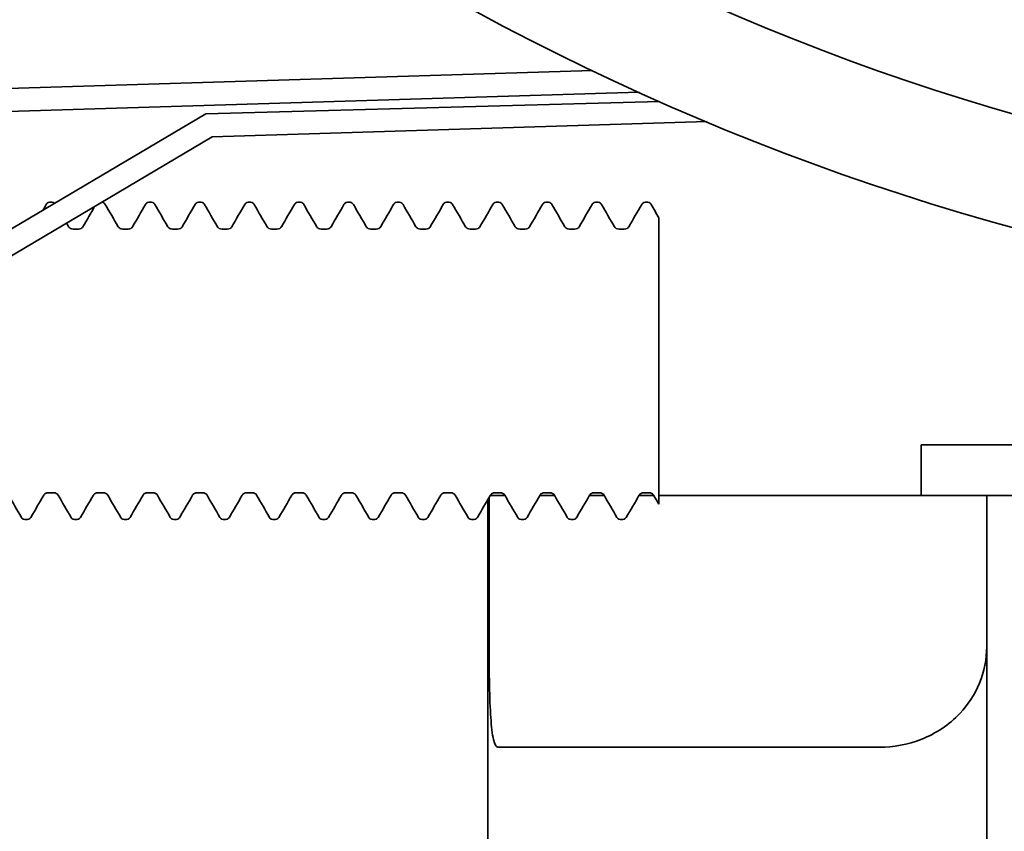
# Model space of a CAD drawing. Units: inches. Extents: x -2 to 184, y 6 to 125.
# Drawn here: x 110 to 111, y 38 to 39 of the extents above; entities that cross this region are included whole.
import ezdxf

# ---------------------------------------------------------------- set-up
doc = ezdxf.new("R2010")
doc.units = ezdxf.units.IN
doc.header["$LTSCALE"] = 12.307692
doc.header["$MEASUREMENT"] = 0
doc.layers.add('Dimensions(ANSI)', color=7, linetype='Continuous', lineweight=25)
doc.layers.add('Visible Edges(ANSI)', color=7, linetype='Continuous', lineweight=35)
doc.styles.add('WattsCenBigText', font='arial.ttf', dxfattribs={"width": 0.9})
doc.dimstyles.new('Dec 3.123[2.12]BigText', dxfattribs={"dimscale": 12.307692, "dimtxt": 0.15, "dimasz": 0.19685, "dimexe": 0.04, "dimexo": 0.04, "dimgap": 0.031496, "dimtad": 1, "dimtih": 1, "dimtoh": 1, "dimdec": 3, "dimrnd": 1e-08, "dimzin": 4, "dimdsep": 46, "dimtxsty": 'WattsCenBigText', "dimcen": 0.09, "dimdle": 0.09, "dimclrd": 7, "dimclre": 7, "dimclrt": 7, "dimadec": 0, "dimazin": 1, "dimtfac": 0.733333, "dimtdec": 3, "dimtofl": 0, "dimtmove": 0, "dimatfit": 3, "dimfxl": 1, "dimtolj": 1, "dimtzin": 4, "dimlwd": 25, "dimlwe": 25, "dimarcsym": 0})

# ---------------------------------------------------------------- blocks, each defined once
blk = doc.blocks.new('*D2')
at = {"layer": 'Defpoints', "color": 0, "linetype": 'Continuous', "transparency": 16777216}
for p in [(110.45952, 83.80443), (116.08119, 28.98654), (127.2296, 28.98654)]:
    blk.add_point(p, dxfattribs=at)
at = {"layer": 'Dimensions(ANSI)', "color": 7, "linetype": 'Continuous', "lineweight": 25, "transparency": 16777216}
for p, q in [((110.95183, 83.80443), (127.72191, 83.80443)), ((127.2296, 81.38166), (127.2296, 59.79559)), ((127.2296, 31.40931), (127.2296, 54.02545)), ((116.5735, 28.98654), (127.72191, 28.98654))]:
    blk.add_line(p, q, dxfattribs=at)
at = {"layer": 'Dimensions(ANSI)', "color": 7, "linetype": 'Continuous', "transparency": 16777216}
for points in [[(126.82581, 81.38166), (127.6334, 81.38166), (127.2296, 83.80443)], [(126.82581, 31.40931), (127.6334, 31.40931), (127.2296, 28.98654)]]:
    blk.add_solid(points, dxfattribs=at)
at = {"layer": 'Dimensions(ANSI)', "color": 7, "linetype": 'Continuous', "lineweight": 25, "transparency": 16777216, "insert": (127.2296, 59.40795), "char_height": 1.8461539, "attachment_point": 2, "style": 'WattsCenBigText'}
blk.add_mtext('\\A1;\\fArial|b0|i0;54.8 [1392]\\P\\fArial|b0|i0;PRODUCT/REJECT', dxfattribs=at)

msp = doc.modelspace()

# ---------------------------------------------------------------- linework, layer by layer
at = {"layer": 'Visible Edges(ANSI)'}
for p, q in [((110.84524, 38.46005), (109.59348, 38.42142)), ((109.59419, 38.39843), (110.89164, 38.43847)), ((110.91231, 38.42922), (110.46132, 38.41676)), ((110.46132, 38.41676), (109.7168, 37.97618)), ((110.4679, 38.39393), (110.95912, 38.40909)), ((109.72851, 37.95638), (110.4679, 38.39393)), ((110.30638, 38.32902), (110.30903, 38.32902)), ((110.3582, 38.32902), (110.35829, 38.32902)), ((110.4049, 38.32902), (110.40755, 38.32902)), ((110.45416, 38.32902), (110.45681, 38.32902)), ((110.50343, 38.32902), (110.50607, 38.32902)), ((110.55269, 38.32902), (110.55534, 38.32902)), ((110.60195, 38.32902), (110.6046, 38.32902)), ((110.65121, 38.32902), (110.65386, 38.32902)), ((110.70047, 38.32902), (110.70312, 38.32902)), ((110.74973, 38.32902), (110.75238, 38.32902)), ((110.799, 38.32902), (110.80165, 38.32902)), ((110.84826, 38.32902), (110.85091, 38.32902)), ((110.89752, 38.32902), (110.90017, 38.32902)), ((110.91118, 38.31366), (110.91118, 38.24706)), ((110.32973, 38.30238), (110.33493, 38.30238)), ((110.379, 38.30238), (110.3842, 38.30238)), ((110.42826, 38.30238), (110.43346, 38.30238)), ((110.47752, 38.30238), (110.48272, 38.30238)), ((110.52678, 38.30238), (110.53198, 38.30238)), ((110.57604, 38.30238), (110.58124, 38.30238)), ((110.6253, 38.30238), (110.6305, 38.30238)), ((110.67457, 38.30238), (110.67977, 38.30238)), ((110.72383, 38.30238), (110.72903, 38.30238)), ((110.77309, 38.30238), (110.77829, 38.30238)), ((110.82235, 38.30238), (110.82755, 38.30238)), ((110.87161, 38.30238), (110.87681, 38.30238)), ((110.91118, 38.24706), (110.91118, 38.19753)), ((110.91118, 38.14457), (110.91118, 38.19753)), ((110.91118, 38.14457), (110.91118, 38.09516)), ((110.91118, 38.09516), (110.91118, 38.02933)), ((111.92901, 38.08805), (111.17151, 38.08805)), ((111.17151, 38.03805), (111.17151, 38.08805)), ((110.3051, 38.04069), (110.3103, 38.04069)), ((110.35436, 38.04069), (110.35956, 38.04069)), ((110.40363, 38.04069), (110.40883, 38.04069)), ((110.45289, 38.04069), (110.45809, 38.04069)), ((110.50215, 38.04069), (110.50735, 38.04069)), ((110.55141, 38.04069), (110.55661, 38.04069)), ((110.60067, 38.04069), (110.60587, 38.04069)), ((110.64994, 38.04069), (110.65514, 38.04069)), ((110.6992, 38.04069), (110.7044, 38.04069)), ((110.74151, 37.58805), (110.74151, 38.03414)), ((110.74267, 37.88805), (110.74267, 38.03614)), ((110.74378, 38.03805), (110.75834, 38.03805)), ((110.74846, 38.04069), (110.75366, 38.04069)), ((110.79304, 38.03805), (110.8076, 38.03805)), ((110.79772, 38.04069), (110.80292, 38.04069)), ((110.84231, 38.03805), (110.85686, 38.03805)), ((110.84698, 38.04069), (110.85218, 38.04069)), ((110.89157, 38.03805), (110.90612, 38.03805)), ((110.89624, 38.04069), (110.90144, 38.04069)), ((110.91118, 38.03805), (111.08004, 38.03805)), ((111.1798, 38.03805), (111.08004, 38.03805)), ((111.1798, 38.03805), (111.2367, 38.03805)), ((111.2367, 38.03805), (111.92901, 38.03805)), ((111.2367, 38.03805), (111.2367, 37.62767)), ((110.28175, 38.01405), (110.2844, 38.01405)), ((110.33101, 38.01405), (110.33366, 38.01405)), ((110.38027, 38.01405), (110.38292, 38.01405)), ((110.42953, 38.01405), (110.43218, 38.01405)), ((110.47879, 38.01405), (110.48144, 38.01405)), ((110.52806, 38.01405), (110.53071, 38.01405)), ((110.57732, 38.01405), (110.57997, 38.01405)), ((110.62658, 38.01405), (110.62923, 38.01405)), ((110.67584, 38.01405), (110.67849, 38.01405)), ((110.7251, 38.01405), (110.72775, 38.01405)), ((110.77437, 38.01405), (110.77701, 38.01405)), ((110.82363, 38.01405), (110.82628, 38.01405)), ((110.87289, 38.01405), (110.87554, 38.01405)), ((111.1305, 37.78805), (110.75134, 37.78805))]:
    msp.add_line(p, q, dxfattribs=at)
for radius in [2.515, 2.40625]:
    msp.add_circle((111.92901, 40.72955), radius, dxfattribs=at)
for points in [[(110.29968, 38.32111), (110.3008, 38.32304), (110.30192, 38.32496), (110.30303, 38.32689)], [(110.36163, 38.32689), (110.36591, 38.31952), (110.37018, 38.31214), (110.37446, 38.30477)], [(110.38873, 38.30477), (110.39301, 38.31214), (110.39728, 38.31952), (110.40156, 38.32689)], [(110.4109, 38.32689), (110.41517, 38.31952), (110.41944, 38.31214), (110.42372, 38.30477)], [(110.43799, 38.30477), (110.44227, 38.31214), (110.44655, 38.31952), (110.45082, 38.32689)], [(110.46016, 38.32689), (110.46443, 38.31952), (110.46871, 38.31214), (110.47298, 38.30477)], [(110.48725, 38.30477), (110.49153, 38.31214), (110.49581, 38.31952), (110.50008, 38.32689)], [(110.50942, 38.32689), (110.51369, 38.31952), (110.51797, 38.31214), (110.52225, 38.30477)], [(110.53652, 38.30477), (110.54079, 38.31214), (110.54507, 38.31952), (110.54934, 38.32689)], [(110.55868, 38.32689), (110.56295, 38.31952), (110.56723, 38.31214), (110.57151, 38.30477)], [(110.58578, 38.30477), (110.59006, 38.31214), (110.59433, 38.31952), (110.5986, 38.32689)], [(110.60794, 38.32689), (110.61222, 38.31952), (110.61649, 38.31214), (110.62077, 38.30477)], [(110.63504, 38.30477), (110.63932, 38.31214), (110.64359, 38.31952), (110.64787, 38.32689)], [(110.6572, 38.32689), (110.66148, 38.31952), (110.66575, 38.31214), (110.67003, 38.30477)], [(110.6843, 38.30477), (110.68858, 38.31214), (110.69285, 38.31952), (110.69713, 38.32689)], [(110.70647, 38.32689), (110.71074, 38.31952), (110.71502, 38.31214), (110.71929, 38.30477)], [(110.73356, 38.30477), (110.73784, 38.31214), (110.74212, 38.31952), (110.74639, 38.32689)], [(110.75573, 38.32689), (110.76, 38.31952), (110.76428, 38.31214), (110.76856, 38.30477)], [(110.78283, 38.30477), (110.7871, 38.31214), (110.79138, 38.31952), (110.79565, 38.32689)], [(110.80499, 38.32689), (110.80926, 38.31952), (110.81354, 38.31214), (110.81782, 38.30477)], [(110.83209, 38.30477), (110.83636, 38.31214), (110.84064, 38.31952), (110.84491, 38.32689)], [(110.85425, 38.32689), (110.85853, 38.31952), (110.8628, 38.31214), (110.86708, 38.30477)], [(110.88135, 38.30477), (110.88563, 38.31214), (110.8899, 38.31952), (110.89418, 38.32689)], [(110.90351, 38.32689), (110.90607, 38.32248), (110.90863, 38.31807), (110.91118, 38.31366)], [(110.33947, 38.30477), (110.34334, 38.31145), (110.34722, 38.31813), (110.35109, 38.3248)], [(110.32316, 38.30828), (110.32384, 38.30711), (110.32452, 38.30594), (110.3252, 38.30477)], [(110.2784, 38.01618), (110.27413, 38.02355), (110.26985, 38.03093), (110.26558, 38.0383)], [(110.30057, 38.0383), (110.29629, 38.03093), (110.29201, 38.02355), (110.28774, 38.01618)], [(110.32766, 38.01618), (110.32339, 38.02355), (110.31912, 38.03093), (110.31484, 38.0383)], [(110.34983, 38.0383), (110.34555, 38.03093), (110.34128, 38.02355), (110.337, 38.01618)], [(110.37693, 38.01618), (110.37265, 38.02355), (110.36838, 38.03093), (110.3641, 38.0383)], [(110.39909, 38.0383), (110.39481, 38.03093), (110.39054, 38.02355), (110.38626, 38.01618)], [(110.42619, 38.01618), (110.42191, 38.02355), (110.41764, 38.03093), (110.41336, 38.0383)], [(110.44835, 38.0383), (110.44408, 38.03093), (110.4398, 38.02355), (110.43553, 38.01618)], [(110.47545, 38.01618), (110.47118, 38.02355), (110.4669, 38.03093), (110.46262, 38.0383)], [(110.49762, 38.0383), (110.49334, 38.03093), (110.48906, 38.02355), (110.48479, 38.01618)], [(110.52471, 38.01618), (110.52044, 38.02355), (110.51616, 38.03093), (110.51189, 38.0383)], [(110.54688, 38.0383), (110.5426, 38.03093), (110.53832, 38.02355), (110.53405, 38.01618)], [(110.57397, 38.01618), (110.5697, 38.02355), (110.56542, 38.03093), (110.56115, 38.0383)], [(110.59614, 38.0383), (110.59186, 38.03093), (110.58759, 38.02355), (110.58331, 38.01618)], [(110.62324, 38.01618), (110.61896, 38.02355), (110.61469, 38.03093), (110.61041, 38.0383)], [(110.6454, 38.0383), (110.64112, 38.03093), (110.63685, 38.02355), (110.63257, 38.01618)], [(110.6725, 38.01618), (110.66822, 38.02355), (110.66395, 38.03093), (110.65967, 38.0383)], [(110.69466, 38.0383), (110.69038, 38.03093), (110.68611, 38.02355), (110.68184, 38.01618)], [(110.72176, 38.01618), (110.71749, 38.02355), (110.71321, 38.03093), (110.70893, 38.0383)], [(110.74392, 38.0383), (110.73965, 38.03093), (110.73537, 38.02355), (110.7311, 38.01618)], [(110.77102, 38.01618), (110.76675, 38.02355), (110.76247, 38.03093), (110.75819, 38.0383)], [(110.79319, 38.0383), (110.78891, 38.03093), (110.78463, 38.02355), (110.78036, 38.01618)], [(110.82028, 38.01618), (110.81601, 38.02355), (110.81173, 38.03093), (110.80746, 38.0383)], [(110.84245, 38.0383), (110.83817, 38.03093), (110.83389, 38.02355), (110.82962, 38.01618)], [(110.86954, 38.01618), (110.86527, 38.02355), (110.861, 38.03093), (110.85672, 38.0383)], [(110.89171, 38.0383), (110.88743, 38.03093), (110.88316, 38.02355), (110.87888, 38.01618)], [(110.91118, 38.02933), (110.90945, 38.03232), (110.90772, 38.03531), (110.90598, 38.0383)]]:
    msp.add_open_spline(points, degree=3, dxfattribs=at)
for points, knots in [([(110.30303, 38.32689), (110.30326, 38.32729), (110.30354, 38.3277), (110.30455, 38.32857), (110.30541, 38.32902), (110.30638, 38.32902)], [0, 0, 0, 0, 0.01774279, 0.01774279, 0.03597541, 0.03597541, 0.03597541, 0.03597541]), ([(110.30903, 38.32902), (110.30995, 38.32902), (110.31079, 38.3286), (110.31135, 38.32815), (110.31139, 38.32811), (110.31144, 38.32807)], [0, 0, 0, 0, 0.0174153, 0.0174153, 0.01909319, 0.01909319, 0.01909319, 0.01909319]), ([(110.35829, 38.32902), (110.35921, 38.32902), (110.36005, 38.3286), (110.3611, 38.32774), (110.36139, 38.3273), (110.36163, 38.32689)], [0, 0, 0, 0, 0.0174153, 0.0174153, 0.03597991, 0.03597991, 0.03597991, 0.03597991]), ([(110.40156, 38.32689), (110.40179, 38.32729), (110.40206, 38.3277), (110.40307, 38.32857), (110.40393, 38.32902), (110.4049, 38.32902)], [0, 0, 0, 0, 0.01774279, 0.01774279, 0.03597541, 0.03597541, 0.03597541, 0.03597541]), ([(110.40755, 38.32902), (110.40848, 38.32902), (110.40931, 38.3286), (110.41036, 38.32774), (110.41066, 38.3273), (110.4109, 38.32689)], [0, 0, 0, 0, 0.0174153, 0.0174153, 0.03597991, 0.03597991, 0.03597991, 0.03597991]), ([(110.45082, 38.32689), (110.45105, 38.32729), (110.45133, 38.3277), (110.45233, 38.32857), (110.4532, 38.32902), (110.45416, 38.32902)], [0, 0, 0, 0, 0.01774279, 0.01774279, 0.03597541, 0.03597541, 0.03597541, 0.03597541]), ([(110.45681, 38.32902), (110.45774, 38.32902), (110.45857, 38.3286), (110.45963, 38.32774), (110.45992, 38.3273), (110.46016, 38.32689)], [0, 0, 0, 0, 0.0174153, 0.0174153, 0.03597991, 0.03597991, 0.03597991, 0.03597991]), ([(110.50008, 38.32689), (110.50031, 38.32729), (110.50059, 38.3277), (110.5016, 38.32857), (110.50246, 38.32902), (110.50343, 38.32902)], [0, 0, 0, 0, 0.01774279, 0.01774279, 0.03597541, 0.03597541, 0.03597541, 0.03597541]), ([(110.50607, 38.32902), (110.507, 38.32902), (110.50784, 38.3286), (110.50889, 38.32774), (110.50918, 38.3273), (110.50942, 38.32689)], [0, 0, 0, 0, 0.0174153, 0.0174153, 0.03597991, 0.03597991, 0.03597991, 0.03597991]), ([(110.54934, 38.32689), (110.54957, 38.32729), (110.54985, 38.3277), (110.55086, 38.32857), (110.55172, 38.32902), (110.55269, 38.32902)], [0, 0, 0, 0, 0.01774279, 0.01774279, 0.03597541, 0.03597541, 0.03597541, 0.03597541]), ([(110.55534, 38.32902), (110.55626, 38.32902), (110.5571, 38.3286), (110.55815, 38.32774), (110.55844, 38.3273), (110.55868, 38.32689)], [0, 0, 0, 0, 0.0174153, 0.0174153, 0.03597991, 0.03597991, 0.03597991, 0.03597991]), ([(110.5986, 38.32689), (110.59883, 38.32729), (110.59911, 38.3277), (110.60012, 38.32857), (110.60098, 38.32902), (110.60195, 38.32902)], [0, 0, 0, 0, 0.01774279, 0.01774279, 0.03597541, 0.03597541, 0.03597541, 0.03597541]), ([(110.6046, 38.32902), (110.60552, 38.32902), (110.60636, 38.3286), (110.60741, 38.32774), (110.6077, 38.3273), (110.60794, 38.32689)], [0, 0, 0, 0, 0.0174153, 0.0174153, 0.03597991, 0.03597991, 0.03597991, 0.03597991]), ([(110.64787, 38.32689), (110.6481, 38.32729), (110.64837, 38.3277), (110.64938, 38.32857), (110.65024, 38.32902), (110.65121, 38.32902)], [0, 0, 0, 0, 0.01774279, 0.01774279, 0.03597541, 0.03597541, 0.03597541, 0.03597541]), ([(110.65386, 38.32902), (110.65478, 38.32902), (110.65562, 38.3286), (110.65667, 38.32774), (110.65696, 38.3273), (110.6572, 38.32689)], [0, 0, 0, 0, 0.0174153, 0.0174153, 0.03597991, 0.03597991, 0.03597991, 0.03597991]), ([(110.69713, 38.32689), (110.69736, 38.32729), (110.69764, 38.3277), (110.69864, 38.32857), (110.69951, 38.32902), (110.70047, 38.32902)], [0, 0, 0, 0, 0.01774279, 0.01774279, 0.03597541, 0.03597541, 0.03597541, 0.03597541]), ([(110.70312, 38.32902), (110.70405, 38.32902), (110.70488, 38.3286), (110.70593, 38.32774), (110.70623, 38.3273), (110.70647, 38.32689)], [0, 0, 0, 0, 0.0174153, 0.0174153, 0.03597991, 0.03597991, 0.03597991, 0.03597991]), ([(110.74639, 38.32689), (110.74662, 38.32729), (110.7469, 38.3277), (110.7479, 38.32857), (110.74877, 38.32902), (110.74973, 38.32902)], [0, 0, 0, 0, 0.01774279, 0.01774279, 0.03597541, 0.03597541, 0.03597541, 0.03597541]), ([(110.75238, 38.32902), (110.75331, 38.32902), (110.75415, 38.3286), (110.7552, 38.32774), (110.75549, 38.3273), (110.75573, 38.32689)], [0, 0, 0, 0, 0.0174153, 0.0174153, 0.03597991, 0.03597991, 0.03597991, 0.03597991]), ([(110.79565, 38.32689), (110.79588, 38.32729), (110.79616, 38.3277), (110.79717, 38.32857), (110.79803, 38.32902), (110.799, 38.32902)], [0, 0, 0, 0, 0.01774279, 0.01774279, 0.03597541, 0.03597541, 0.03597541, 0.03597541]), ([(110.80165, 38.32902), (110.80257, 38.32902), (110.80341, 38.3286), (110.80446, 38.32774), (110.80475, 38.3273), (110.80499, 38.32689)], [0, 0, 0, 0, 0.0174153, 0.0174153, 0.03597991, 0.03597991, 0.03597991, 0.03597991]), ([(110.84491, 38.32689), (110.84514, 38.32729), (110.84542, 38.3277), (110.84643, 38.32857), (110.84729, 38.32902), (110.84826, 38.32902)], [0, 0, 0, 0, 0.01774279, 0.01774279, 0.03597541, 0.03597541, 0.03597541, 0.03597541]), ([(110.85091, 38.32902), (110.85183, 38.32902), (110.85267, 38.3286), (110.85372, 38.32774), (110.85401, 38.3273), (110.85425, 38.32689)], [0, 0, 0, 0, 0.0174153, 0.0174153, 0.03597991, 0.03597991, 0.03597991, 0.03597991]), ([(110.89418, 38.32689), (110.8944, 38.32729), (110.89468, 38.3277), (110.89569, 38.32857), (110.89655, 38.32902), (110.89752, 38.32902)], [0, 0, 0, 0, 0.01774279, 0.01774279, 0.03597541, 0.03597541, 0.03597541, 0.03597541]), ([(110.90017, 38.32902), (110.90109, 38.32902), (110.90193, 38.3286), (110.90298, 38.32774), (110.90327, 38.3273), (110.90351, 38.32689)], [0, 0, 0, 0, 0.0174153, 0.0174153, 0.03597991, 0.03597991, 0.03597991, 0.03597991]), ([(110.3252, 38.30477), (110.32528, 38.30464), (110.32543, 38.30437), (110.32609, 38.3037), (110.3265, 38.30335), (110.32777, 38.30267), (110.32875, 38.30238), (110.32973, 38.30238)], [0, 0, 0, 0, 0.0143385, 0.0143385, 0.02462361, 0.02462361, 0.03741098, 0.03741098, 0.03741098, 0.03741098]), ([(110.33493, 38.30238), (110.33598, 38.30238), (110.33701, 38.30271), (110.33835, 38.30347), (110.33876, 38.30386), (110.33928, 38.30445), (110.3394, 38.30466), (110.33947, 38.30477)], [0, 0, 0, 0, 0.01357654, 0.01357654, 0.02530991, 0.02530991, 0.03740538, 0.03740538, 0.03740538, 0.03740538]), ([(110.37446, 38.30477), (110.37454, 38.30464), (110.3747, 38.30437), (110.37536, 38.3037), (110.37576, 38.30335), (110.37704, 38.30267), (110.37801, 38.30238), (110.379, 38.30238)], [0, 0, 0, 0, 0.0143385, 0.0143385, 0.02462361, 0.02462361, 0.03741098, 0.03741098, 0.03741098, 0.03741098]), ([(110.3842, 38.30238), (110.38524, 38.30238), (110.38627, 38.30271), (110.38761, 38.30347), (110.38802, 38.30386), (110.38854, 38.30445), (110.38866, 38.30466), (110.38873, 38.30477)], [0, 0, 0, 0, 0.01357654, 0.01357654, 0.02530991, 0.02530991, 0.03740538, 0.03740538, 0.03740538, 0.03740538]), ([(110.42372, 38.30477), (110.4238, 38.30464), (110.42396, 38.30437), (110.42462, 38.3037), (110.42503, 38.30335), (110.4263, 38.30267), (110.42727, 38.30238), (110.42826, 38.30238)], [0, 0, 0, 0, 0.0143385, 0.0143385, 0.02462361, 0.02462361, 0.03741098, 0.03741098, 0.03741098, 0.03741098]), ([(110.43346, 38.30238), (110.4345, 38.30238), (110.43553, 38.30271), (110.43687, 38.30347), (110.43728, 38.30386), (110.4378, 38.30445), (110.43793, 38.30466), (110.43799, 38.30477)], [0, 0, 0, 0, 0.01357654, 0.01357654, 0.02530991, 0.02530991, 0.03740538, 0.03740538, 0.03740538, 0.03740538]), ([(110.47298, 38.30477), (110.47306, 38.30464), (110.47322, 38.30437), (110.47388, 38.3037), (110.47429, 38.30335), (110.47556, 38.30267), (110.47653, 38.30238), (110.47752, 38.30238)], [0, 0, 0, 0, 0.0143385, 0.0143385, 0.02462361, 0.02462361, 0.03741098, 0.03741098, 0.03741098, 0.03741098]), ([(110.48272, 38.30238), (110.48376, 38.30238), (110.4848, 38.30271), (110.48613, 38.30347), (110.48654, 38.30386), (110.48706, 38.30445), (110.48719, 38.30466), (110.48725, 38.30477)], [0, 0, 0, 0, 0.01357654, 0.01357654, 0.02530991, 0.02530991, 0.03740538, 0.03740538, 0.03740538, 0.03740538]), ([(110.52225, 38.30477), (110.52232, 38.30464), (110.52248, 38.30437), (110.52314, 38.3037), (110.52355, 38.30335), (110.52482, 38.30267), (110.5258, 38.30238), (110.52678, 38.30238)], [0, 0, 0, 0, 0.0143385, 0.0143385, 0.02462361, 0.02462361, 0.03741098, 0.03741098, 0.03741098, 0.03741098]), ([(110.53198, 38.30238), (110.53303, 38.30238), (110.53406, 38.30271), (110.53539, 38.30347), (110.5358, 38.30386), (110.53633, 38.30445), (110.53645, 38.30466), (110.53652, 38.30477)], [0, 0, 0, 0, 0.01357654, 0.01357654, 0.02530991, 0.02530991, 0.03740538, 0.03740538, 0.03740538, 0.03740538]), ([(110.57151, 38.30477), (110.57159, 38.30464), (110.57174, 38.30437), (110.5724, 38.3037), (110.57281, 38.30335), (110.57408, 38.30267), (110.57506, 38.30238), (110.57604, 38.30238)], [0, 0, 0, 0, 0.0143385, 0.0143385, 0.02462361, 0.02462361, 0.03741098, 0.03741098, 0.03741098, 0.03741098]), ([(110.58124, 38.30238), (110.58229, 38.30238), (110.58332, 38.30271), (110.58466, 38.30347), (110.58506, 38.30386), (110.58559, 38.30445), (110.58571, 38.30466), (110.58578, 38.30477)], [0, 0, 0, 0, 0.01357654, 0.01357654, 0.02530991, 0.02530991, 0.03740538, 0.03740538, 0.03740538, 0.03740538]), ([(110.62077, 38.30477), (110.62085, 38.30464), (110.621, 38.30437), (110.62167, 38.3037), (110.62207, 38.30335), (110.62334, 38.30267), (110.62432, 38.30238), (110.6253, 38.30238)], [0, 0, 0, 0, 0.0143385, 0.0143385, 0.02462361, 0.02462361, 0.03741098, 0.03741098, 0.03741098, 0.03741098]), ([(110.6305, 38.30238), (110.63155, 38.30238), (110.63258, 38.30271), (110.63392, 38.30347), (110.63433, 38.30386), (110.63485, 38.30445), (110.63497, 38.30466), (110.63504, 38.30477)], [0, 0, 0, 0, 0.01357654, 0.01357654, 0.02530991, 0.02530991, 0.03740538, 0.03740538, 0.03740538, 0.03740538]), ([(110.67003, 38.30477), (110.67011, 38.30464), (110.67027, 38.30437), (110.67093, 38.3037), (110.67134, 38.30335), (110.67261, 38.30267), (110.67358, 38.30238), (110.67457, 38.30238)], [0, 0, 0, 0, 0.0143385, 0.0143385, 0.02462361, 0.02462361, 0.03741098, 0.03741098, 0.03741098, 0.03741098]), ([(110.67977, 38.30238), (110.68081, 38.30238), (110.68184, 38.30271), (110.68318, 38.30347), (110.68359, 38.30386), (110.68411, 38.30445), (110.68424, 38.30466), (110.6843, 38.30477)], [0, 0, 0, 0, 0.01357654, 0.01357654, 0.02530991, 0.02530991, 0.03740538, 0.03740538, 0.03740538, 0.03740538]), ([(110.71929, 38.30477), (110.71937, 38.30464), (110.71953, 38.30437), (110.72019, 38.3037), (110.7206, 38.30335), (110.72187, 38.30267), (110.72284, 38.30238), (110.72383, 38.30238)], [0, 0, 0, 0, 0.0143385, 0.0143385, 0.02462361, 0.02462361, 0.03741098, 0.03741098, 0.03741098, 0.03741098]), ([(110.72903, 38.30238), (110.73007, 38.30238), (110.73111, 38.30271), (110.73244, 38.30347), (110.73285, 38.30386), (110.73337, 38.30445), (110.7335, 38.30466), (110.73356, 38.30477)], [0, 0, 0, 0, 0.01357654, 0.01357654, 0.02530991, 0.02530991, 0.03740538, 0.03740538, 0.03740538, 0.03740538]), ([(110.76856, 38.30477), (110.76863, 38.30464), (110.76879, 38.30437), (110.76945, 38.3037), (110.76986, 38.30335), (110.77113, 38.30267), (110.77211, 38.30238), (110.77309, 38.30238)], [0, 0, 0, 0, 0.0143385, 0.0143385, 0.02462361, 0.02462361, 0.03741098, 0.03741098, 0.03741098, 0.03741098]), ([(110.77829, 38.30238), (110.77934, 38.30238), (110.78037, 38.30271), (110.7817, 38.30347), (110.78211, 38.30386), (110.78264, 38.30445), (110.78276, 38.30466), (110.78283, 38.30477)], [0, 0, 0, 0, 0.01357654, 0.01357654, 0.02530991, 0.02530991, 0.03740538, 0.03740538, 0.03740538, 0.03740538]), ([(110.81782, 38.30477), (110.8179, 38.30464), (110.81805, 38.30437), (110.81871, 38.3037), (110.81912, 38.30335), (110.82039, 38.30267), (110.82137, 38.30238), (110.82235, 38.30238)], [0, 0, 0, 0, 0.0143385, 0.0143385, 0.02462361, 0.02462361, 0.03741098, 0.03741098, 0.03741098, 0.03741098]), ([(110.82755, 38.30238), (110.8286, 38.30238), (110.82963, 38.30271), (110.83097, 38.30347), (110.83137, 38.30386), (110.8319, 38.30445), (110.83202, 38.30466), (110.83209, 38.30477)], [0, 0, 0, 0, 0.01357654, 0.01357654, 0.02530991, 0.02530991, 0.03740538, 0.03740538, 0.03740538, 0.03740538]), ([(110.86708, 38.30477), (110.86716, 38.30464), (110.86731, 38.30437), (110.86797, 38.3037), (110.86838, 38.30335), (110.86965, 38.30267), (110.87063, 38.30238), (110.87161, 38.30238)], [0, 0, 0, 0, 0.0143385, 0.0143385, 0.02462361, 0.02462361, 0.03741098, 0.03741098, 0.03741098, 0.03741098]), ([(110.87681, 38.30238), (110.87786, 38.30238), (110.87889, 38.30271), (110.88023, 38.30347), (110.88064, 38.30386), (110.88116, 38.30445), (110.88128, 38.30466), (110.88135, 38.30477)], [0, 0, 0, 0, 0.01357654, 0.01357654, 0.02530991, 0.02530991, 0.03740538, 0.03740538, 0.03740538, 0.03740538]), ([(110.3051, 38.04069), (110.30406, 38.04069), (110.30303, 38.04036), (110.30169, 38.0396), (110.30128, 38.03921), (110.30076, 38.03862), (110.30063, 38.03841), (110.30057, 38.0383)], [0, 0, 0, 0, 0.01357654, 0.01357654, 0.02530991, 0.02530991, 0.03740538, 0.03740538, 0.03740538, 0.03740538]), ([(110.31484, 38.0383), (110.31476, 38.03843), (110.3146, 38.0387), (110.31394, 38.03937), (110.31353, 38.03972), (110.31226, 38.0404), (110.31129, 38.04069), (110.3103, 38.04069)], [0, 0, 0, 0, 0.0143385, 0.0143385, 0.02462361, 0.02462361, 0.03741098, 0.03741098, 0.03741098, 0.03741098]), ([(110.35436, 38.04069), (110.35332, 38.04069), (110.35229, 38.04036), (110.35095, 38.0396), (110.35054, 38.03921), (110.35002, 38.03862), (110.3499, 38.03841), (110.34983, 38.0383)], [0, 0, 0, 0, 0.01357654, 0.01357654, 0.02530991, 0.02530991, 0.03740538, 0.03740538, 0.03740538, 0.03740538]), ([(110.3641, 38.0383), (110.36402, 38.03843), (110.36386, 38.0387), (110.3632, 38.03937), (110.3628, 38.03972), (110.36153, 38.0404), (110.36055, 38.04069), (110.35956, 38.04069)], [0, 0, 0, 0, 0.0143385, 0.0143385, 0.02462361, 0.02462361, 0.03741098, 0.03741098, 0.03741098, 0.03741098]), ([(110.40363, 38.04069), (110.40258, 38.04069), (110.40155, 38.04036), (110.40021, 38.0396), (110.3998, 38.03921), (110.39928, 38.03862), (110.39916, 38.03841), (110.39909, 38.0383)], [0, 0, 0, 0, 0.01357654, 0.01357654, 0.02530991, 0.02530991, 0.03740538, 0.03740538, 0.03740538, 0.03740538]), ([(110.41336, 38.0383), (110.41328, 38.03843), (110.41313, 38.0387), (110.41247, 38.03937), (110.41206, 38.03972), (110.41079, 38.0404), (110.40981, 38.04069), (110.40883, 38.04069)], [0, 0, 0, 0, 0.0143385, 0.0143385, 0.02462361, 0.02462361, 0.03741098, 0.03741098, 0.03741098, 0.03741098]), ([(110.45289, 38.04069), (110.45184, 38.04069), (110.45081, 38.04036), (110.44948, 38.0396), (110.44907, 38.03921), (110.44854, 38.03862), (110.44842, 38.03841), (110.44835, 38.0383)], [0, 0, 0, 0, 0.01357654, 0.01357654, 0.02530991, 0.02530991, 0.03740538, 0.03740538, 0.03740538, 0.03740538]), ([(110.46262, 38.0383), (110.46255, 38.03843), (110.46239, 38.0387), (110.46173, 38.03937), (110.46132, 38.03972), (110.46005, 38.0404), (110.45907, 38.04069), (110.45809, 38.04069)], [0, 0, 0, 0, 0.0143385, 0.0143385, 0.02462361, 0.02462361, 0.03741098, 0.03741098, 0.03741098, 0.03741098]), ([(110.50215, 38.04069), (110.5011, 38.04069), (110.50007, 38.04036), (110.49874, 38.0396), (110.49833, 38.03921), (110.4978, 38.03862), (110.49768, 38.03841), (110.49762, 38.0383)], [0, 0, 0, 0, 0.01357654, 0.01357654, 0.02530991, 0.02530991, 0.03740538, 0.03740538, 0.03740538, 0.03740538]), ([(110.51189, 38.0383), (110.51181, 38.03843), (110.51165, 38.0387), (110.51099, 38.03937), (110.51058, 38.03972), (110.50931, 38.0404), (110.50833, 38.04069), (110.50735, 38.04069)], [0, 0, 0, 0, 0.0143385, 0.0143385, 0.02462361, 0.02462361, 0.03741098, 0.03741098, 0.03741098, 0.03741098]), ([(110.55141, 38.04069), (110.55037, 38.04069), (110.54933, 38.04036), (110.548, 38.0396), (110.54759, 38.03921), (110.54707, 38.03862), (110.54694, 38.03841), (110.54688, 38.0383)], [0, 0, 0, 0, 0.01357654, 0.01357654, 0.02530991, 0.02530991, 0.03740538, 0.03740538, 0.03740538, 0.03740538]), ([(110.56115, 38.0383), (110.56107, 38.03843), (110.56091, 38.0387), (110.56025, 38.03937), (110.55984, 38.03972), (110.55857, 38.0404), (110.5576, 38.04069), (110.55661, 38.04069)], [0, 0, 0, 0, 0.0143385, 0.0143385, 0.02462361, 0.02462361, 0.03741098, 0.03741098, 0.03741098, 0.03741098]), ([(110.60067, 38.04069), (110.59963, 38.04069), (110.5986, 38.04036), (110.59726, 38.0396), (110.59685, 38.03921), (110.59633, 38.03862), (110.5962, 38.03841), (110.59614, 38.0383)], [0, 0, 0, 0, 0.01357654, 0.01357654, 0.02530991, 0.02530991, 0.03740538, 0.03740538, 0.03740538, 0.03740538]), ([(110.61041, 38.0383), (110.61033, 38.03843), (110.61017, 38.0387), (110.60951, 38.03937), (110.6091, 38.03972), (110.60783, 38.0404), (110.60686, 38.04069), (110.60587, 38.04069)], [0, 0, 0, 0, 0.0143385, 0.0143385, 0.02462361, 0.02462361, 0.03741098, 0.03741098, 0.03741098, 0.03741098]), ([(110.64994, 38.04069), (110.64889, 38.04069), (110.64786, 38.04036), (110.64652, 38.0396), (110.64611, 38.03921), (110.64559, 38.03862), (110.64547, 38.03841), (110.6454, 38.0383)], [0, 0, 0, 0, 0.01357654, 0.01357654, 0.02530991, 0.02530991, 0.03740538, 0.03740538, 0.03740538, 0.03740538]), ([(110.65967, 38.0383), (110.65959, 38.03843), (110.65944, 38.0387), (110.65877, 38.03937), (110.65837, 38.03972), (110.6571, 38.0404), (110.65612, 38.04069), (110.65514, 38.04069)], [0, 0, 0, 0, 0.0143385, 0.0143385, 0.02462361, 0.02462361, 0.03741098, 0.03741098, 0.03741098, 0.03741098]), ([(110.6992, 38.04069), (110.69815, 38.04069), (110.69712, 38.04036), (110.69578, 38.0396), (110.69538, 38.03921), (110.69485, 38.03862), (110.69473, 38.03841), (110.69466, 38.0383)], [0, 0, 0, 0, 0.01357654, 0.01357654, 0.02530991, 0.02530991, 0.03740538, 0.03740538, 0.03740538, 0.03740538]), ([(110.70893, 38.0383), (110.70885, 38.03843), (110.7087, 38.0387), (110.70804, 38.03937), (110.70763, 38.03972), (110.70636, 38.0404), (110.70538, 38.04069), (110.7044, 38.04069)], [0, 0, 0, 0, 0.0143385, 0.0143385, 0.02462361, 0.02462361, 0.03741098, 0.03741098, 0.03741098, 0.03741098]), ([(110.74846, 38.04069), (110.74741, 38.04069), (110.74638, 38.04036), (110.74505, 38.0396), (110.74464, 38.03921), (110.74411, 38.03862), (110.74399, 38.03841), (110.74392, 38.0383)], [0, 0, 0, 0, 0.01357654, 0.01357654, 0.02530991, 0.02530991, 0.03740538, 0.03740538, 0.03740538, 0.03740538]), ([(110.75819, 38.0383), (110.75812, 38.03843), (110.75796, 38.0387), (110.7573, 38.03937), (110.75689, 38.03972), (110.75562, 38.0404), (110.75464, 38.04069), (110.75366, 38.04069)], [0, 0, 0, 0, 0.0143385, 0.0143385, 0.02462361, 0.02462361, 0.03741098, 0.03741098, 0.03741098, 0.03741098]), ([(110.79772, 38.04069), (110.79668, 38.04069), (110.79564, 38.04036), (110.79431, 38.0396), (110.7939, 38.03921), (110.79338, 38.03862), (110.79325, 38.03841), (110.79319, 38.0383)], [0, 0, 0, 0, 0.01357654, 0.01357654, 0.02530991, 0.02530991, 0.03740538, 0.03740538, 0.03740538, 0.03740538]), ([(110.80746, 38.0383), (110.80738, 38.03843), (110.80722, 38.0387), (110.80656, 38.03937), (110.80615, 38.03972), (110.80488, 38.0404), (110.80391, 38.04069), (110.80292, 38.04069)], [0, 0, 0, 0, 0.0143385, 0.0143385, 0.02462361, 0.02462361, 0.03741098, 0.03741098, 0.03741098, 0.03741098]), ([(110.84698, 38.04069), (110.84594, 38.04069), (110.84491, 38.04036), (110.84357, 38.0396), (110.84316, 38.03921), (110.84264, 38.03862), (110.84251, 38.03841), (110.84245, 38.0383)], [0, 0, 0, 0, 0.01357654, 0.01357654, 0.02530991, 0.02530991, 0.03740538, 0.03740538, 0.03740538, 0.03740538]), ([(110.85672, 38.0383), (110.85664, 38.03843), (110.85648, 38.0387), (110.85582, 38.03937), (110.85541, 38.03972), (110.85414, 38.0404), (110.85317, 38.04069), (110.85218, 38.04069)], [0, 0, 0, 0, 0.0143385, 0.0143385, 0.02462361, 0.02462361, 0.03741098, 0.03741098, 0.03741098, 0.03741098]), ([(110.89624, 38.04069), (110.8952, 38.04069), (110.89417, 38.04036), (110.89283, 38.0396), (110.89242, 38.03921), (110.8919, 38.03862), (110.89178, 38.03841), (110.89171, 38.0383)], [0, 0, 0, 0, 0.01357654, 0.01357654, 0.02530991, 0.02530991, 0.03740538, 0.03740538, 0.03740538, 0.03740538]), ([(110.90598, 38.0383), (110.9059, 38.03843), (110.90574, 38.0387), (110.90508, 38.03937), (110.90468, 38.03972), (110.90341, 38.0404), (110.90243, 38.04069), (110.90144, 38.04069)], [0, 0, 0, 0, 0.0143385, 0.0143385, 0.02462361, 0.02462361, 0.03741098, 0.03741098, 0.03741098, 0.03741098]), ([(110.28175, 38.01405), (110.28082, 38.01405), (110.27999, 38.01447), (110.27894, 38.01533), (110.27864, 38.01577), (110.2784, 38.01618)], [0, 0, 0, 0, 0.0174153, 0.0174153, 0.03597991, 0.03597991, 0.03597991, 0.03597991]), ([(110.28774, 38.01618), (110.28751, 38.01578), (110.28723, 38.01537), (110.28623, 38.0145), (110.28536, 38.01405), (110.2844, 38.01405)], [0, 0, 0, 0, 0.01774279, 0.01774279, 0.03597541, 0.03597541, 0.03597541, 0.03597541]), ([(110.33101, 38.01405), (110.33009, 38.01405), (110.32925, 38.01447), (110.3282, 38.01533), (110.3279, 38.01577), (110.32766, 38.01618)], [0, 0, 0, 0, 0.0174153, 0.0174153, 0.03597991, 0.03597991, 0.03597991, 0.03597991]), ([(110.337, 38.01618), (110.33677, 38.01578), (110.3365, 38.01537), (110.33549, 38.0145), (110.33463, 38.01405), (110.33366, 38.01405)], [0, 0, 0, 0, 0.01774279, 0.01774279, 0.03597541, 0.03597541, 0.03597541, 0.03597541]), ([(110.38027, 38.01405), (110.37935, 38.01405), (110.37851, 38.01447), (110.37746, 38.01533), (110.37717, 38.01577), (110.37693, 38.01618)], [0, 0, 0, 0, 0.0174153, 0.0174153, 0.03597991, 0.03597991, 0.03597991, 0.03597991]), ([(110.38626, 38.01618), (110.38604, 38.01578), (110.38576, 38.01537), (110.38475, 38.0145), (110.38389, 38.01405), (110.38292, 38.01405)], [0, 0, 0, 0, 0.01774279, 0.01774279, 0.03597541, 0.03597541, 0.03597541, 0.03597541]), ([(110.42953, 38.01405), (110.42861, 38.01405), (110.42777, 38.01447), (110.42672, 38.01533), (110.42643, 38.01577), (110.42619, 38.01618)], [0, 0, 0, 0, 0.0174153, 0.0174153, 0.03597991, 0.03597991, 0.03597991, 0.03597991]), ([(110.43553, 38.01618), (110.4353, 38.01578), (110.43502, 38.01537), (110.43401, 38.0145), (110.43315, 38.01405), (110.43218, 38.01405)], [0, 0, 0, 0, 0.01774279, 0.01774279, 0.03597541, 0.03597541, 0.03597541, 0.03597541]), ([(110.47879, 38.01405), (110.47787, 38.01405), (110.47703, 38.01447), (110.47598, 38.01533), (110.47569, 38.01577), (110.47545, 38.01618)], [0, 0, 0, 0, 0.0174153, 0.0174153, 0.03597991, 0.03597991, 0.03597991, 0.03597991]), ([(110.48479, 38.01618), (110.48456, 38.01578), (110.48428, 38.01537), (110.48327, 38.0145), (110.48241, 38.01405), (110.48144, 38.01405)], [0, 0, 0, 0, 0.01774279, 0.01774279, 0.03597541, 0.03597541, 0.03597541, 0.03597541]), ([(110.52806, 38.01405), (110.52713, 38.01405), (110.5263, 38.01447), (110.52524, 38.01533), (110.52495, 38.01577), (110.52471, 38.01618)], [0, 0, 0, 0, 0.0174153, 0.0174153, 0.03597991, 0.03597991, 0.03597991, 0.03597991]), ([(110.53405, 38.01618), (110.53382, 38.01578), (110.53354, 38.01537), (110.53254, 38.0145), (110.53167, 38.01405), (110.53071, 38.01405)], [0, 0, 0, 0, 0.01774279, 0.01774279, 0.03597541, 0.03597541, 0.03597541, 0.03597541]), ([(110.57732, 38.01405), (110.57639, 38.01405), (110.57556, 38.01447), (110.57451, 38.01533), (110.57421, 38.01577), (110.57397, 38.01618)], [0, 0, 0, 0, 0.0174153, 0.0174153, 0.03597991, 0.03597991, 0.03597991, 0.03597991]), ([(110.58331, 38.01618), (110.58308, 38.01578), (110.5828, 38.01537), (110.5818, 38.0145), (110.58093, 38.01405), (110.57997, 38.01405)], [0, 0, 0, 0, 0.01774279, 0.01774279, 0.03597541, 0.03597541, 0.03597541, 0.03597541]), ([(110.62658, 38.01405), (110.62566, 38.01405), (110.62482, 38.01447), (110.62377, 38.01533), (110.62348, 38.01577), (110.62324, 38.01618)], [0, 0, 0, 0, 0.0174153, 0.0174153, 0.03597991, 0.03597991, 0.03597991, 0.03597991]), ([(110.63257, 38.01618), (110.63234, 38.01578), (110.63207, 38.01537), (110.63106, 38.0145), (110.6302, 38.01405), (110.62923, 38.01405)], [0, 0, 0, 0, 0.01774279, 0.01774279, 0.03597541, 0.03597541, 0.03597541, 0.03597541]), ([(110.67584, 38.01405), (110.67492, 38.01405), (110.67408, 38.01447), (110.67303, 38.01533), (110.67274, 38.01577), (110.6725, 38.01618)], [0, 0, 0, 0, 0.0174153, 0.0174153, 0.03597991, 0.03597991, 0.03597991, 0.03597991]), ([(110.68184, 38.01618), (110.68161, 38.01578), (110.68133, 38.01537), (110.68032, 38.0145), (110.67946, 38.01405), (110.67849, 38.01405)], [0, 0, 0, 0, 0.01774279, 0.01774279, 0.03597541, 0.03597541, 0.03597541, 0.03597541]), ([(110.7251, 38.01405), (110.72418, 38.01405), (110.72334, 38.01447), (110.72229, 38.01533), (110.722, 38.01577), (110.72176, 38.01618)], [0, 0, 0, 0, 0.0174153, 0.0174153, 0.03597991, 0.03597991, 0.03597991, 0.03597991]), ([(110.7311, 38.01618), (110.73087, 38.01578), (110.73059, 38.01537), (110.72958, 38.0145), (110.72872, 38.01405), (110.72775, 38.01405)], [0, 0, 0, 0, 0.01774279, 0.01774279, 0.03597541, 0.03597541, 0.03597541, 0.03597541]), ([(110.77437, 38.01405), (110.77344, 38.01405), (110.7726, 38.01447), (110.77155, 38.01533), (110.77126, 38.01577), (110.77102, 38.01618)], [0, 0, 0, 0, 0.0174153, 0.0174153, 0.03597991, 0.03597991, 0.03597991, 0.03597991]), ([(110.78036, 38.01618), (110.78013, 38.01578), (110.77985, 38.01537), (110.77885, 38.0145), (110.77798, 38.01405), (110.77701, 38.01405)], [0, 0, 0, 0, 0.01774279, 0.01774279, 0.03597541, 0.03597541, 0.03597541, 0.03597541]), ([(110.82363, 38.01405), (110.8227, 38.01405), (110.82187, 38.01447), (110.82082, 38.01533), (110.82052, 38.01577), (110.82028, 38.01618)], [0, 0, 0, 0, 0.0174153, 0.0174153, 0.03597991, 0.03597991, 0.03597991, 0.03597991]), ([(110.82962, 38.01618), (110.82939, 38.01578), (110.82911, 38.01537), (110.82811, 38.0145), (110.82724, 38.01405), (110.82628, 38.01405)], [0, 0, 0, 0, 0.01774279, 0.01774279, 0.03597541, 0.03597541, 0.03597541, 0.03597541]), ([(110.87289, 38.01405), (110.87197, 38.01405), (110.87113, 38.01447), (110.87008, 38.01533), (110.86978, 38.01577), (110.86954, 38.01618)], [0, 0, 0, 0, 0.0174153, 0.0174153, 0.03597991, 0.03597991, 0.03597991, 0.03597991]), ([(110.87888, 38.01618), (110.87865, 38.01578), (110.87838, 38.01537), (110.87737, 38.0145), (110.87651, 38.01405), (110.87554, 38.01405)], [0, 0, 0, 0, 0.01774279, 0.01774279, 0.03597541, 0.03597541, 0.03597541, 0.03597541]), ([(110.75134, 37.78805), (110.74972, 37.78805), (110.74821, 37.79055), (110.74583, 37.80075), (110.74494, 37.80847), (110.74371, 37.82625), (110.74329, 37.83749), (110.74277, 37.86211), (110.74267, 37.8755), (110.74267, 37.88805)], [-1.1526582, -1.1526582, -1.1526582, -1.1526582, -1.0564985, -1.0564985, -0.9603389, -0.9603389, -0.8646935, -0.8646935, -0.7690481, -0.7690481, -0.7690481, -0.7690481]), ([(111.2367, 37.88805), (111.2367, 37.87576), (111.23415, 37.86293), (111.22458, 37.8399), (111.21758, 37.82969), (111.19937, 37.81027), (111.18603, 37.80152), (111.15815, 37.79042), (111.14361, 37.78805), (111.1305, 37.78805)], [-0.9505751, -0.9505751, -0.9505751, -0.9505751, -0.8568802, -0.8568802, -0.7631853, -0.7631853, -0.6281225, -0.6281225, -0.4930596, -0.4930596, -0.4930596, -0.4930596])]:
    msp.add_open_spline(points, degree=3, knots=knots, dxfattribs=at)

# ---------------------------------------------------------------- dimensions: what is measured, and where the dimension line sits
at = {"layer": 'Dimensions(ANSI)', "color": 7, "linetype": 'Continuous', "lineweight": 25}
dim = msp.add_linear_dim(base=(127.2296, 28.98654), p1=(110.45952, 83.80443), p2=(116.08119, 28.98654), angle=90, text='\\fArial|b0|i0;<>\\P\\fArial|b0|i0;PRODUCT/REJECT', dimstyle='Dec 3.123[2.12]BigText', override={"dimgap": 0.031496, "dimdec": 1, "dimtol": 0, "dimlim": 0, "dimtp": 0, "dimtm": 0, "dimtdec": 1, "dimatfit": 1, "dimtvp": -0.25}, dxfattribs=at)
dim.commit()
dim.dimension.update_dxf_attribs({"geometry": '*D2', "text_midpoint": (127.2296, 56.91052), "dimtype": 160})

doc.saveas('drawing.dxf')
